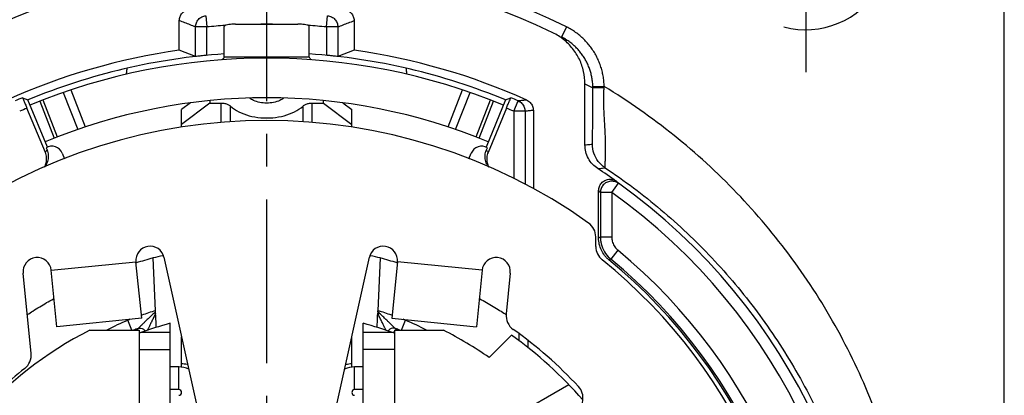
# Model space of a CAD drawing. Extents: x 0 to 420, y 0 to 297.
# Drawn here: x 73 to 125, y 84 to 104 of the extents above; entities that cross this region are included whole.
import ezdxf

# ---------------------------------------------------------------- set-up
doc = ezdxf.new("R2010")
doc.units = 0
doc.header["$LTSCALE"] = 23.1
doc.linetypes.add('CENTER', pattern=[0.6, 0.375, -0.075, 0.075, -0.075])
doc.layers.get('0').update_dxf_attribs({"linetype": 'CONTINUOUS'})
doc.layers.add('DEFAULT_1', color=7, linetype='CENTER')

msp = doc.modelspace()

# ---------------------------------------------------------------- linework, layer by layer
at = {"color": 7, "linetype": 'CONTINUOUS'}
for p, q in [((124.5828, 35.9953), (124.5828, 107.9953)), ((80.9635, 102.4093), (80.9635, 103.9784)), ((83.3328, 102.0576), (83.3328, 103.6736)), ((83.9328, 103.7953), (87.2328, 103.7953)), ((87.8328, 102.0576), (87.8328, 103.6736)), ((90.2021, 103.9784), (90.2021, 102.4093)), ((81.8225, 102.0855), (80.9635, 102.4093)), ((90.2021, 102.4093), (89.3431, 102.0855)), ((102.4113, 97.4004), (102.4113, 100.6311)), ((73.9875, 97.2889), (72.9542, 99.7833)), ((73.5823, 99.7137), (74.353, 97.7602)), ((81.5546, 99.6237), (81.0828, 99.2677)), ((82.5828, 99.6125), (81.0828, 98.4804)), ((82.5828, 99.7418), (82.5828, 99.6125)), ((82.5828, 99.6125), (83.1828, 99.6125)), ((87.9828, 99.6125), (88.5828, 99.6125)), ((88.5828, 99.6125), (88.5828, 99.7418)), ((88.5828, 99.6125), (90.0828, 98.4804)), ((89.611, 99.6237), (90.0828, 99.2677)), ((96.8126, 97.7602), (97.5833, 99.7137)), ((98.2114, 99.7833), (97.1781, 97.2889)), ((73.8796, 97.002), (72.9085, 99.3465)), ((81.0828, 98.348), (81.0828, 99.2677)), ((90.0828, 98.348), (90.0828, 99.2677)), ((98.2571, 99.3465), (97.286, 97.002)), ((99.6828, 99.2263), (99.6828, 95.0687)), ((73.9169, 97.254), (73.9669, 97.1333)), ((74.7714, 96.9641), (74.8936, 96.6691)), ((96.272, 96.6691), (96.3942, 96.9641)), ((97.1987, 97.1333), (97.2487, 97.254)), ((103.1328, 92.4706), (103.1328, 94.9838)), ((103.2272, 94.8799), (103.2272, 92.5151)), ((103.8272, 94.8799), (103.8272, 92.5151)), ((79.7042, 88.6259), (79.5768, 91.4161)), ((91.5888, 91.4161), (91.4614, 88.6259)), ((76.2333, 87.5953), (78.8328, 87.5953)), ((78.8328, 87.5953), (78.8328, 81.2953)), ((80.4828, 77.0953), (80.4828, 87.9611)), ((90.6828, 77.0953), (90.6828, 87.9611)), ((92.3328, 87.5953), (92.3328, 81.2953)), ((92.3328, 87.5953), (94.9323, 87.5953)), ((81.0828, 85.6335), (81.0828, 87.2444)), ((90.0828, 85.6335), (90.0828, 87.2444)), ((97.3436, 86.1472), (98.5272, 87.3309)), ((99.4105, 86.6601), (99.4105, 87.0414)), ((78.8328, 86.5792), (80.4828, 86.5792)), ((92.3328, 86.5792), (90.6828, 86.5792)), ((80.9328, 85.6453), (80.4828, 85.6453)), ((90.6828, 85.6453), (90.2328, 85.6453)), ((80.9328, 84.4453), (80.4828, 84.4453)), ((90.6828, 84.4453), (90.2328, 84.4453)), ((97.2296, 82.2225), (101.5513, 84.7176))]:
    msp.add_line(p, q, dxfattribs=at)
at = {"color": 9, "linetype": 'CONTINUOUS'}
for p, q in [((82.3628, 104.2401), (82.4224, 103.6431)), ((88.7432, 103.6431), (88.8028, 104.2401)), ((81.8225, 102.0855), (81.8225, 103.6431)), ((82.4224, 103.6431), (81.8225, 103.6431)), ((82.4224, 102.1436), (82.4224, 103.6431)), ((88.7432, 103.6431), (88.7432, 102.1436)), ((89.3431, 103.6431), (88.7432, 103.6431)), ((89.3431, 103.6431), (89.3431, 102.0855)), ((101.4401, 103.6451), (101.1713, 103.1086)), ((83.3328, 102.0576), (87.8328, 102.0576)), ((103.427, 100.4911), (102.8271, 100.4803)), ((74.8176, 100.1725), (75.6016, 98.2217)), ((75.2348, 100.3148), (75.9887, 98.3524)), ((95.1769, 98.3524), (95.9308, 100.3148)), ((95.564, 98.2217), (96.348, 100.1725)), ((73.7522, 99.7801), (74.5104, 97.8218)), ((83.1828, 98.5919), (83.1828, 99.6125)), ((83.6628, 98.6208), (83.6628, 99.455)), ((87.5028, 98.6208), (87.5028, 99.455)), ((87.9828, 98.5919), (87.9828, 99.6125)), ((96.6552, 97.8218), (97.4135, 99.7801)), ((98.6428, 99.1809), (98.8831, 99.7307)), ((98.6428, 99.1809), (98.6428, 95.6318)), ((99.2428, 99.1809), (98.6428, 99.1809)), ((99.2428, 99.1809), (99.2428, 95.3101)), ((103.8271, 94.8799), (104.1755, 95.3684)), ((103.8272, 94.8799), (103.2272, 94.8799)), ((103.8272, 92.5151), (103.2272, 92.5151)), ((104.1545, 91.8208), (103.7729, 91.3579)), ((74.1945, 90.7623), (78.6719, 91.2132)), ((96.9711, 90.7623), (92.4938, 91.2132)), ((103.7729, 91.358), (103.6802, 91.312)), ((78.2482, 88.1218), (78.2482, 88.1554)), ((78.4534, 87.5953), (78.2482, 88.1218)), ((92.7122, 87.5953), (92.9174, 88.1218)), ((92.9174, 88.1554), (92.9174, 88.1218)), ((80.4828, 87.4792), (78.967, 87.4792)), ((92.1986, 87.4792), (90.6828, 87.4792)), ((98.9164, 87.4148), (98.9164, 87.038)), ((80.9328, 84.4453), (80.9328, 85.6453)), ((90.2328, 84.4453), (90.2328, 85.6453))]:
    msp.add_line(p, q, dxfattribs=at)
at = {"color": 3, "linetype": 'CONTINUOUS'}
for p, q in [((102.9828, 92.0173), (102.9828, 92.5332)), ((78.9724, 88.2283), (78.6719, 91.2132)), ((80.1503, 91.4507), (82.9392, 78.8706)), ((88.2264, 78.8706), (91.0153, 91.4507)), ((92.4938, 91.2132), (92.1932, 88.2284)), ((73.1295, 86.3669), (72.702, 90.6121)), ((74.4951, 87.7775), (74.1945, 90.7623)), ((96.9711, 90.7623), (96.6706, 87.7775)), ((98.4636, 90.6121), (98.2465, 88.4566)), ((78.9724, 88.2283), (74.4951, 87.7774)), ((92.1932, 88.2283), (96.6705, 87.7774))]:
    msp.add_line(p, q, dxfattribs=at)
at = {"color": 2, "linetype": 'CONTINUOUS'}
msp.add_arc((114.0828, 107.9953), 4.5, 255, 195, dxfattribs=at)
at = {"color": 9, "linetype": 'CONTINUOUS'}
for centre, radius, start, end in [((85.5828, 71.9953), 35.4, 63.38809, 116.61191), ((85.5828, 71.9953), 31.8052, 93.95876, 95.70271), ((85.5828, 71.9953), 31.8052, 89.4353, 90.56491), ((85.5828, 71.9953), 31.8052, 84.29729, 86.04122), ((85.5828, 69.2953), 32.6147, 112.86794, 113.60535), ((85.5828, 69.2953), 32.6147, 66.39465, 67.13206), ((85.5828, 69.2953), 20.2047, 106.91499, 109.0962), ((85.5828, 69.2953), 20.2047, 70.90376, 73.08501), ((85.5828, 69.2953), 20.2047, 110.91844, 111.28526), ((85.5828, 69.2953), 20.2047, 68.71474, 69.08156)]:
    msp.add_arc(centre, radius, start, end, dxfattribs=at)
at = {"color": 7, "linetype": 'CONTINUOUS'}
for centre, radius, start, end in [((85.5828, 71.9953), 34.8, 64.22396, 115.77605), ((85.5828, 69.2953), 33.4346, 97.94128, 114.27718), ((85.5828, 69.2953), 33, 93.9097, 112.5), ((85.5828, 69.2953), 33, 67.5, 86.0903), ((85.5828, 69.2953), 33.4346, 65.72282, 82.05872), ((85.5828, 69.2953), 32.7, 67.49494, 112.50506), ((85.5828, 69.2953), 33.2146, 112.87025, 113.60536), ((85.5828, 69.2953), 30.6, 67.50403, 112.49597), ((85.5828, 69.2953), 33.2146, 66.39464, 67.12975), ((74.2171, 96.7345), 0.6, 22.5, 120.02178), ((96.9485, 96.7345), 0.6, 59.97822, 157.5), ((85.5828, 69.2953), 32.0534, 54.757, 56.88996), ((85.5828, 69.2953), 32.0234, 295.93763, 54.50738), ((85.5828, 69.2953), 31.4233, 295.93763, 54.50738), ((85.5828, 69.2953), 29.1942, 299.11816, 50.49522), ((85.5828, 69.2953), 22.9217, 105.19002, 107.5322), ((85.5828, 69.2953), 22.9217, 72.4678, 74.80998), ((85.5828, 69.2953), 28.5, 299.01222, 50.58022), ((85.5828, 69.2953), 28.5944, 299.11816, 50.49522), ((85.5828, 69.2953), 20.55, 117.06248, 138.84913), ((85.5828, 69.2953), 19.6048, 110.27763, 111.03328), ((85.5828, 69.2953), 19.35, 105.28176, 110.41862), ((85.5828, 69.2953), 19.35, 69.58137, 74.71824), ((85.5828, 69.2953), 19.6048, 68.96672, 69.72237), ((85.5828, 69.2953), 20.55, 55.08928, 62.93752), ((85.5828, 69.2953), 22.2, 41.14554, 54.33242), ((80.9328, 84.2953), 1.35, 66.8358, 90), ((90.2328, 84.2953), 1.35, 90, 113.16426), ((80.9328, 84.2953), 0.15, 270, 90), ((90.2328, 84.2953), 0.15, 90, 270)]:
    msp.add_arc(centre, radius, start, end, dxfattribs=at)
at = {"color": 3, "linetype": 'CONTINUOUS'}
for centre, radius, start, end in [((85.5828, 69.2953), 29.4, 54.62346, 125.37654), ((102.0828, 92.5332), 0.9, 0, 54.62346), ((79.4181, 91.2883), 0.75, 12.5, 185.75), ((91.7475, 91.2883), 0.75, 354.25, 167.5), ((103.8828, 92.0173), 0.9, 180, 231.15252), ((73.4483, 90.6872), 0.75, 5.75, 185.75), ((97.7173, 90.6872), 0.75, 354.25, 174.25), ((85.5828, 69.2953), 28.275, 298.22971, 51.15252), ((99.142, 88.3664), 0.9, 174.25, 234.58795), ((85.5828, 69.2953), 22.5, 42.89654, 54.58795), ((72.234, 86.2768), 0.9, 308.17013, 5.75), ((85.5828, 69.2953), 20.7, 128.17013, 132.98418), ((101.4066, 83.9979), 0.9, 300, 42.89654)]:
    msp.add_arc(centre, radius, start, end, dxfattribs=at)
at = {"color": 7, "linetype": 'CONTINUOUS'}
for points, knots in [([(80.9635, 103.9784), (80.9635, 104.0504), (80.99, 104.1958), (81.104, 104.3842), (81.2769, 104.5205), (81.4173, 104.5647), (81.4887, 104.5737)], [0, 0, 0, 0, 0.2502129, 0.50109, 0.7497129, 1, 1, 1, 1]), ([(81.8225, 103.6431), (81.8225, 103.7162), (81.8499, 103.8639), (81.9676, 104.0548), (82.1458, 104.1909), (82.29, 104.2328), (82.3628, 104.2401)], [0, 0, 0, 0, 0.2500087, 0.500018, 0.7500169, 1, 1, 1, 1]), ([(88.8028, 104.2401), (88.8756, 104.2329), (89.0198, 104.1909), (89.198, 104.0548), (89.3157, 103.8639), (89.343, 103.7162), (89.3431, 103.6431)], [0, 0, 0, 0, 0.2499831, 0.499982, 0.7499913, 1, 1, 1, 1]), ([(89.6769, 104.5737), (89.7483, 104.5647), (89.8891, 104.5203), (90.0619, 104.3839), (90.1756, 104.1954), (90.2021, 104.0504), (90.2021, 103.9784)], [0, 0, 0, 0, 0.2503612, 0.5004084, 0.7496579, 1, 1, 1, 1]), ([(83.9328, 103.7953), (83.8712, 103.7953), (83.7528, 103.7915), (83.5912, 103.7765), (83.4597, 103.7499), (83.3759, 103.7254), (83.3328, 103.6895), (83.3328, 103.6736)], [0, 0, 0, 0, 0.2942108, 0.5642305, 0.7769895, 0.9244342, 1, 1, 1, 1]), ([(87.8328, 103.6736), (87.8328, 103.6895), (87.7897, 103.7254), (87.7059, 103.7499), (87.5744, 103.7765), (87.4128, 103.7915), (87.2944, 103.7953), (87.2328, 103.7953)], [0, 0, 0, 0, 0.0755658, 0.2230105, 0.4357695, 0.7057892, 1, 1, 1, 1]), ([(102.4113, 100.6311), (102.4113, 100.8532), (102.3612, 101.3025), (102.1383, 101.9414), (101.7766, 102.5175), (101.2983, 102.9957), (100.9158, 103.2361), (100.7157, 103.3327)], [0, 0, 0, 0, 0.1985086, 0.4002617, 0.599983, 0.8014335, 1, 1, 1, 1]), ([(102.8136, 100.7156), (102.8061, 100.7935), (102.785, 100.9478), (102.7357, 101.1753), (102.6691, 101.3978), (102.5853, 101.6152), (102.4844, 101.8262), (102.3676, 102.0284), (102.2358, 102.2204), (102.0895, 102.4016), (101.9295, 102.5712), (101.7566, 102.7279), (101.572, 102.8707), (101.377, 102.9988), (101.2407, 103.0738), (101.1713, 103.1086)], [0, 0, 0, 0, 0.0775128, 0.1541518, 0.230322, 0.307336, 0.3846897, 0.4617055, 0.5384305, 0.6151872, 0.6921357, 0.7691236, 0.8460883, 0.9230491, 1, 1, 1, 1]), ([(82.4224, 102.1436), (82.3465, 102.1363), (82.2067, 102.1244), (82.0218, 102.0994), (81.9, 102.0999), (81.8376, 102.0797), (81.8225, 102.0855)], [0, 0, 0, 0, 0.379515, 0.7008439, 0.9192904, 1, 1, 1, 1]), ([(83.2491, 101.9119), (83.2608, 101.9128), (83.2736, 101.9578), (83.3094, 101.9931), (83.3328, 102.0368), (83.3328, 102.0576)], [0, 0, 0, 0, 0.207188, 0.6308738, 1, 1, 1, 1]), ([(87.9163, 101.9122), (87.9047, 101.913), (87.892, 101.9579), (87.8562, 101.9931), (87.8328, 102.0368), (87.8328, 102.0576)], [0, 0, 0, 0, 0.2054637, 0.6300689, 1, 1, 1, 1]), ([(89.3431, 102.0855), (89.328, 102.0797), (89.2656, 102.0999), (89.1438, 102.0994), (88.9589, 102.1244), (88.8191, 102.1363), (88.7432, 102.1436)], [0, 0, 0, 0, 0.0807102, 0.2991582, 0.6204893, 1, 1, 1, 1]), ([(78.1713, 101.1443), (78.1722, 101.1527), (78.1759, 101.1857), (78.1838, 101.2584), (78.1938, 101.352), (78.2012, 101.421), (78.2043, 101.4501)], [0, 0, 0, 0, 0.082602, 0.3230769, 0.7141532, 1, 1, 1, 1]), ([(92.9943, 101.1443), (92.9934, 101.1527), (92.9897, 101.1857), (92.9818, 101.2584), (92.9718, 101.352), (92.9644, 101.421), (92.9613, 101.4501)], [0, 0, 0, 0, 0.0826062, 0.3230929, 0.7141884, 1, 1, 1, 1]), ([(72.6741, 99.8988), (72.7053, 99.886), (72.7676, 99.8604), (72.861, 99.8219), (72.9232, 99.7962), (72.9542, 99.7833)], [0, 0, 0, 0, 0.3337939, 0.6671272, 1, 1, 1, 1]), ([(72.6741, 99.8988), (72.6886, 99.8929), (72.6955, 99.82), (72.7593, 99.7226), (72.8231, 99.5445), (72.8793, 99.4169), (72.9085, 99.3465)], [0, 0, 0, 0, 0.0786846, 0.2963929, 0.6192154, 1, 1, 1, 1]), ([(83.1828, 99.6125), (83.244, 99.6125), (83.3635, 99.6006), (83.528, 99.5483), (83.6234, 99.4895), (83.6628, 99.455)], [0, 0, 0, 0, 0.3566995, 0.6947569, 1, 1, 1, 1]), ([(83.6628, 99.455), (83.7974, 99.3384), (84.1133, 99.1314), (84.6605, 98.9267), (85.2684, 98.8205), (85.8972, 98.8205), (86.5051, 98.9267), (87.0523, 99.1314), (87.3682, 99.3384), (87.5028, 99.455)], [0, 0, 0, 0, 0.1297307, 0.2720674, 0.4230102, 0.5769898, 0.7279326, 0.8702693, 1, 1, 1, 1]), ([(86.475, 99.8737), (86.4135, 99.829), (86.2459, 99.7318), (85.944, 99.6364), (85.5828, 99.6002), (85.2216, 99.6364), (84.9174, 99.7325), (84.7478, 99.8314), (84.6847, 99.878)], [0, 0, 0, 0, 0.1202875, 0.3041132, 0.4980759, 0.6920387, 0.8758644, 1, 1, 1, 1]), ([(87.5028, 99.455), (87.5422, 99.4895), (87.6376, 99.5483), (87.8021, 99.6006), (87.9216, 99.6125), (87.9828, 99.6125)], [0, 0, 0, 0, 0.3052431, 0.6433005, 1, 1, 1, 1]), ([(98.2114, 99.7833), (98.2424, 99.7962), (98.3046, 99.8219), (98.398, 99.8604), (98.4603, 99.886), (98.4915, 99.8988)], [0, 0, 0, 0, 0.3328728, 0.6662061, 1, 1, 1, 1]), ([(98.2571, 99.3465), (98.2863, 99.4169), (98.3425, 99.5445), (98.4063, 99.7226), (98.4701, 99.82), (98.477, 99.8929), (98.4915, 99.8988)], [0, 0, 0, 0, 0.3807846, 0.7036071, 0.9213154, 1, 1, 1, 1]), ([(99.3295, 99.7732), (99.3985, 99.742), (99.5264, 99.652), (99.6531, 99.4562), (99.6828, 99.3023), (99.6828, 99.2263)], [0, 0, 0, 0, 0.3320885, 0.6664996, 1, 1, 1, 1]), ([(103.0919, 96.144), (102.9881, 96.2117), (102.7967, 96.3735), (102.5788, 96.6786), (102.4423, 97.0278), (102.4113, 97.2765), (102.4113, 97.4004)], [0, 0, 0, 0, 0.2503945, 0.4999499, 0.7498305, 1, 1, 1, 1]), ([(73.8371, 96.2245), (73.8772, 96.2977), (73.9406, 96.4647), (73.9592, 96.7356), (73.9145, 96.9177), (73.8796, 97.002)], [0, 0, 0, 0, 0.3113752, 0.6588477, 1, 1, 1, 1]), ([(73.9669, 97.1333), (74.0018, 97.049), (74.046, 96.8686), (74.0279, 96.5914), (73.9537, 96.4002), (73.895, 96.3057), (73.8841, 96.2895)], [0, 0, 0, 0, 0.3114077, 0.6220042, 0.9336988, 1, 1, 1, 1]), ([(97.2537, 96.3339), (97.2075, 96.4128), (97.1385, 96.5867), (97.119, 96.8661), (97.1637, 97.0488), (97.1987, 97.1333)], [0, 0, 0, 0, 0.3300938, 0.6681357, 1, 1, 1, 1]), ([(97.286, 97.002), (97.2511, 96.9177), (97.2064, 96.7356), (97.225, 96.4646), (97.2884, 96.2977), (97.3286, 96.2245)], [0, 0, 0, 0, 0.3411773, 0.6887459, 1, 1, 1, 1]), ([(103.1328, 94.9838), (103.1328, 95.0562), (103.1596, 95.2026), (103.2752, 95.3923), (103.4508, 95.5286), (103.6635, 95.5932), (103.885, 95.578), (104.0199, 95.5155), (104.0791, 95.4737)], [0, 0, 0, 0, 0.1665375, 0.3335243, 0.5001336, 0.6666287, 0.8335201, 1, 1, 1, 1]), ([(104.1755, 95.3684), (104.1164, 95.4105), (103.9815, 95.4737), (103.7596, 95.4895), (103.5464, 95.4252), (103.3702, 95.2889), (103.2543, 95.0991), (103.2273, 94.9525), (103.2272, 94.8799)], [0, 0, 0, 0, 0.1666043, 0.3332802, 0.4999508, 0.666639, 0.8333245, 1, 1, 1, 1]), ([(103.2766, 91.8298), (103.2295, 91.9294), (103.1573, 92.1393), (103.1328, 92.3603), (103.1328, 92.4706)], [0, 0, 0, 0, 0.4993686, 1, 1, 1, 1]), ([(103.2273, 92.5151), (103.2274, 92.4555), (103.2345, 92.3364), (103.2819, 92.0727), (103.4183, 91.7376), (103.6246, 91.4858), (103.7546, 91.373), (103.7729, 91.3579)], [0, 0, 0, 0, 0.1354768, 0.2709831, 0.6085916, 0.9459028, 1, 1, 1, 1]), ([(103.8272, 92.5151), (103.8272, 92.4437), (103.8463, 92.283), (103.9419, 92.0485), (104.0653, 91.8977), (104.1435, 91.8299), (104.1545, 91.8208)], [0, 0, 0, 0, 0.270511, 0.6082714, 0.9460318, 1, 1, 1, 1]), ([(72.9242, 88.4166), (73.0221, 88.4808), (73.3573, 88.701), (73.8185, 88.9794), (74.1845, 89.1889), (74.3048, 89.2565)], [0, 0, 0, 0, 0.2171338, 0.7439428, 1, 1, 1, 1]), ([(96.8608, 89.2565), (96.9783, 89.1905), (97.3283, 88.9903), (97.7715, 88.7234), (98.0921, 88.5141), (98.1876, 88.4517)], [0, 0, 0, 0, 0.2603839, 0.7794177, 1, 1, 1, 1]), ([(79.707, 88.5726), (79.7065, 88.5815), (79.7055, 88.5992), (79.7046, 88.617), (79.7042, 88.6259)], [0, 0, 0, 0, 0.4986208, 1, 1, 1, 1]), ([(79.7114, 88.4887), (79.711, 88.4981), (79.7101, 88.5169), (79.7086, 88.5449), (79.7075, 88.5634), (79.707, 88.5726)], [0, 0, 0, 0, 0.3376942, 0.6710765, 1, 1, 1, 1]), ([(91.4586, 88.5726), (91.4581, 88.5634), (91.457, 88.5449), (91.4555, 88.5169), (91.4546, 88.4981), (91.4542, 88.4887)], [0, 0, 0, 0, 0.3289209, 0.6623044, 1, 1, 1, 1]), ([(91.4586, 88.5726), (91.4591, 88.5815), (91.4601, 88.5992), (91.461, 88.617), (91.4614, 88.6259)], [0, 0, 0, 0, 0.4986177, 1, 1, 1, 1]), ([(79.7448, 87.7433), (79.7426, 87.7914), (79.7314, 88.0398), (79.7203, 88.2883), (79.7114, 88.4887)], [0, 0, 0, 0, 0.1933806, 1, 1, 1, 1]), ([(91.4208, 87.7433), (91.423, 87.7914), (91.4342, 88.0398), (91.4453, 88.2883), (91.4542, 88.4887)], [0, 0, 0, 0, 0.1933821, 1, 1, 1, 1]), ([(81.4109, 85.7661), (81.3976, 85.7689), (81.2893, 85.7907), (81.1794, 85.8048), (81.0828, 85.811)], [0, 0, 0, 0, 0.1229539, 1, 1, 1, 1]), ([(90.0828, 85.811), (89.983, 85.8046), (89.8731, 85.7904), (89.7649, 85.7683), (89.7548, 85.7661)], [0, 0, 0, 0, 0.9061635, 1, 1, 1, 1])]:
    msp.add_open_spline(points, degree=3, knots=knots, dxfattribs=at)
at = {"color": 9, "linetype": 'CONTINUOUS'}
for points, knots in [([(81.8225, 103.6431), (81.7278, 103.6813), (81.5377, 103.757), (81.2514, 103.8688), (81.0597, 103.942), (80.9635, 103.9784)], [0, 0, 0, 0, 0.3323013, 0.6656313, 1, 1, 1, 1]), ([(89.3431, 103.6431), (89.4378, 103.6813), (89.6279, 103.757), (89.9142, 103.8688), (90.1059, 103.942), (90.2021, 103.9784)], [0, 0, 0, 0, 0.3323014, 0.6656314, 1, 1, 1, 1]), ([(103.427, 100.4911), (103.4253, 100.5853), (103.4146, 100.7734), (103.3764, 101.0521), (103.3173, 101.3251), (103.2374, 101.5921), (103.1368, 101.853), (103.0158, 102.1061), (102.8756, 102.3488), (102.7174, 102.5792), (102.5419, 102.7967), (102.3498, 103.0001), (102.1424, 103.1882), (101.921, 103.3596), (101.6869, 103.5133), (101.5234, 103.6033), (101.4401, 103.6451)], [0, 0, 0, 0, 0.0721983, 0.1441156, 0.2152222, 0.2858936, 0.357347, 0.4291156, 0.500571, 0.5717566, 0.6429714, 0.714364, 0.7857932, 0.8572009, 0.9286049, 1, 1, 1, 1]), ([(102.5503, 100.5636), (102.5966, 100.5409), (102.6892, 100.4954), (102.7815, 100.4494), (102.8276, 100.4263)], [0, 0, 0, 0, 0.4998801, 1, 1, 1, 1]), ([(102.8276, 100.4263), (102.8276, 100.4353), (102.8275, 100.4532), (102.8273, 100.4712), (102.8271, 100.4803)], [0, 0, 0, 0, 0.4974372, 1, 1, 1, 1]), ([(103.4219, 100.417), (103.4229, 100.4293), (103.4246, 100.454), (103.4263, 100.4787), (103.427, 100.4911)], [0, 0, 0, 0, 0.4977187, 1, 1, 1, 1]), ([(119.8286, 74.7658), (119.6643, 76.2576), (119.1394, 79.2252), (117.7781, 83.5351), (115.8644, 87.6351), (113.4312, 91.4524), (110.52, 94.921), (107.1836, 97.9789), (104.7116, 99.7108), (103.427, 100.4911)], [0, 0, 0, 0, 0.1425858, 0.2853536, 0.4282351, 0.5711978, 0.7142058, 0.8572131, 1, 1, 1, 1]), ([(102.8019, 97.4406), (102.8034, 97.4407), (102.8027, 97.4496), (102.8053, 97.4602), (102.8057, 97.4848), (102.8073, 97.517), (102.8085, 97.561), (102.8099, 97.6163), (102.8112, 97.6844), (102.8126, 97.7661), (102.8141, 97.863), (102.8155, 97.9766), (102.817, 98.1091), (102.8185, 98.2632), (102.8201, 98.4414), (102.8216, 98.6439), (102.823, 98.8654), (102.8242, 99.0973), (102.8253, 99.332), (102.8262, 99.5646), (102.8268, 99.792), (102.8273, 100.0119), (102.8275, 100.2225), (102.8276, 100.3595), (102.8276, 100.4263)], [0, 0, 0, 0, 0.0015298, 0.0059861, 0.0135863, 0.0245496, 0.0391185, 0.0575703, 0.0802235, 0.1074528, 0.1397084, 0.1775413, 0.2216435, 0.2728546, 0.3322933, 0.4007596, 0.4762943, 0.5547889, 0.6337798, 0.7120311, 0.7884568, 0.8622828, 0.932929, 1, 1, 1, 1]), ([(103.4219, 100.417), (103.3464, 100.417), (103.2091, 100.4208), (103.0184, 100.4109), (102.9119, 100.4364), (102.8353, 100.4127), (102.8276, 100.4263)], [0, 0, 0, 0, 0.3812642, 0.7044018, 0.921363, 1, 1, 1, 1]), ([(103.4709, 96.192), (103.4691, 96.1958), (103.4721, 96.212), (103.471, 96.2444), (103.4752, 96.2984), (103.4788, 96.372), (103.4842, 96.4661), (103.4898, 96.5801), (103.4955, 96.7141), (103.5004, 96.868), (103.5037, 97.0422), (103.5048, 97.2373), (103.5028, 97.454), (103.4971, 97.6939), (103.4871, 97.9582), (103.4728, 98.2441), (103.4556, 98.5429), (103.4376, 98.8429), (103.4214, 99.1355), (103.409, 99.4169), (103.4018, 99.6858), (103.4009, 99.9414), (103.407, 100.1838), (103.4161, 100.3408), (103.4219, 100.417)], [0, 0, 0, 0, 0.002999, 0.0108484, 0.0235411, 0.0410475, 0.0633238, 0.0903287, 0.1220341, 0.1584432, 0.1996096, 0.2456572, 0.2968114, 0.3533838, 0.4158892, 0.4844218, 0.556497, 0.628193, 0.697674, 0.7644035, 0.8280271, 0.888457, 0.9457336, 1, 1, 1, 1]), ([(99.3295, 99.7732), (99.255, 99.7665), (99.1061, 99.7528), (98.9574, 99.7382), (98.8831, 99.7307)], [0, 0, 0, 0, 0.500641, 1, 1, 1, 1]), ([(98.8831, 99.7307), (98.9534, 99.7), (99.0835, 99.6101), (99.2125, 99.4129), (99.2427, 99.2577), (99.2428, 99.1809)], [0, 0, 0, 0, 0.3333174, 0.6666536, 1, 1, 1, 1]), ([(99.6828, 99.2263), (99.6093, 99.2191), (99.4626, 99.2044), (99.316, 99.1889), (99.2428, 99.1809)], [0, 0, 0, 0, 0.5006537, 1, 1, 1, 1]), ([(102.4113, 97.4004), (102.4552, 97.4051), (102.5425, 97.4143), (102.6727, 97.4277), (102.759, 97.4363), (102.8019, 97.4406)], [0, 0, 0, 0, 0.3373242, 0.670617, 1, 1, 1, 1]), ([(103.4709, 96.192), (103.3351, 96.2824), (103.0912, 96.5098), (102.8562, 96.9485), (102.8019, 97.2774), (102.8019, 97.4406)], [0, 0, 0, 0, 0.3333301, 0.6666642, 1, 1, 1, 1]), ([(73.9669, 97.1333), (73.9523, 97.1115), (73.9305, 97.0787), (73.9087, 97.0459), (73.9014, 97.0349)], [0, 0, 0, 0, 0.6663728, 1, 1, 1, 1]), ([(97.286, 97.002), (97.2715, 97.0239), (97.2424, 97.0677), (97.2133, 97.1115), (97.1987, 97.1333)], [0, 0, 0, 0, 0.5004408, 1, 1, 1, 1]), ([(103.0919, 96.144), (103.1345, 96.1495), (103.2192, 96.1605), (103.3455, 96.1766), (103.4293, 96.1869), (103.4709, 96.192)], [0, 0, 0, 0, 0.3373282, 0.6705584, 1, 1, 1, 1]), ([(103.4709, 96.192), (103.9839, 95.851), (104.9916, 95.1387), (106.4406, 93.9846), (107.8234, 92.7473), (109.1349, 91.4305), (110.3708, 90.0379), (111.5269, 88.5732), (112.5991, 87.0405), (113.5828, 85.4448), (114.4741, 83.7913), (115.2693, 82.0856), (115.9653, 80.3327), (116.5592, 78.538), (116.8848, 77.3187), (117.0297, 76.7042)], [0, 0, 0, 0, 0.0760247, 0.152212, 0.2285147, 0.3049198, 0.381463, 0.4581871, 0.535104, 0.6121942, 0.6894307, 0.7668077, 0.8443487, 0.9220782, 1, 1, 1, 1]), ([(104.0791, 95.4737), (104.0952, 95.4562), (104.1273, 95.4211), (104.1595, 95.386), (104.1755, 95.3684)], [0, 0, 0, 0, 0.4997859, 1, 1, 1, 1]), ([(103.1328, 94.9838), (103.1486, 94.9665), (103.1801, 94.9319), (103.2115, 94.8973), (103.2272, 94.8799)], [0, 0, 0, 0, 0.4997983, 1, 1, 1, 1]), ([(103.2272, 92.5151), (103.2168, 92.5102), (103.1958, 92.5003), (103.1643, 92.4854), (103.1433, 92.4755), (103.1328, 92.4706)], [0, 0, 0, 0, 0.3331152, 0.6664462, 1, 1, 1, 1]), ([(79.707, 88.5726), (79.6438, 88.5132), (79.523, 88.3992), (79.3527, 88.2365), (79.2019, 88.0911), (79.1087, 88.0004), (79.0653, 87.958)], [0, 0, 0, 0, 0.2928284, 0.5606765, 0.7954359, 1, 1, 1, 1]), ([(92.0943, 87.9639), (92.0507, 88.0064), (91.9577, 88.097), (91.8082, 88.2411), (91.64, 88.4016), (91.5211, 88.5139), (91.4586, 88.5726)], [0, 0, 0, 0, 0.2074973, 0.4424647, 0.707932, 1, 1, 1, 1]), ([(79.7114, 88.4887), (79.6751, 88.4151), (79.6064, 88.2747), (79.51, 88.0754), (79.4252, 87.8984), (79.352, 87.7443), (79.3046, 87.6436), (79.2814, 87.5944), (79.2789, 87.5891)], [0, 0, 0, 0, 0.2466629, 0.4696499, 0.6655518, 0.8366177, 0.9822289, 1, 1, 1, 1]), ([(91.8867, 87.5891), (91.8834, 87.596), (91.8592, 87.6475), (91.8105, 87.7509), (91.7369, 87.9057), (91.6527, 88.0815), (91.5575, 88.2781), (91.4899, 88.4162), (91.4542, 88.4887)], [0, 0, 0, 0, 0.022901, 0.1712281, 0.3434096, 0.5379539, 0.7571557, 1, 1, 1, 1]), ([(78.7572, 87.6572), (78.7468, 87.6479), (78.726, 87.6292), (78.7053, 87.6105), (78.6949, 87.6012)], [0, 0, 0, 0, 0.4995678, 1, 1, 1, 1]), ([(78.8677, 87.7637), (78.8482, 87.7447), (78.8213, 87.7189), (78.7958, 87.6917), (78.7884, 87.6851)], [0, 0, 0, 0, 0.732914, 1, 1, 1, 1]), ([(78.8097, 87.692), (78.8486, 87.7031), (78.9393, 87.7102), (79.0693, 87.6599), (79.1343, 87.5873), (79.1565, 87.546)], [0, 0, 0, 0, 0.2994826, 0.6545583, 1, 1, 1, 1]), ([(79.0653, 87.958), (79.0284, 87.922), (78.9623, 87.8574), (78.8969, 87.7922), (78.8677, 87.7637)], [0, 0, 0, 0, 0.5585478, 1, 1, 1, 1]), ([(78.9103, 87.4583), (78.9099, 87.4587), (78.8974, 87.4699), (78.884, 87.4801), (78.8703, 87.4889)], [0, 0, 0, 0, 0.0328285, 1, 1, 1, 1]), ([(92.3559, 87.692), (92.317, 87.703), (92.2262, 87.7102), (92.0963, 87.6599), (92.0313, 87.5873), (92.0091, 87.546)], [0, 0, 0, 0, 0.2996218, 0.6547111, 1, 1, 1, 1]), ([(92.2959, 87.7657), (92.266, 87.7948), (92.1993, 87.8613), (92.1319, 87.9272), (92.0943, 87.9639)], [0, 0, 0, 0, 0.4423128, 1, 1, 1, 1]), ([(92.3709, 87.6909), (92.3657, 87.6961), (92.3414, 87.7217), (92.3159, 87.7462), (92.2959, 87.7657)], [0, 0, 0, 0, 0.2077129, 1, 1, 1, 1]), ([(92.4707, 87.6012), (92.4603, 87.6105), (92.4358, 87.6326), (92.4113, 87.6546), (92.3971, 87.6672)], [0, 0, 0, 0, 0.4241309, 1, 1, 1, 1])]:
    msp.add_open_spline(points, degree=3, knots=knots, dxfattribs=at)
for points in [[(102.4113, 100.6311), (102.4577, 100.6087), (102.504, 100.5862), (102.5503, 100.5636)], [(78.2482, 88.1218), (77.8701, 87.9597), (77.4975, 87.7845), (77.1313, 87.5967)], [(94.0343, 87.5968), (93.6681, 87.7845), (93.2954, 87.9597), (92.9174, 88.1218)], [(78.7884, 87.6851), (78.778, 87.6758), (78.7676, 87.6665), (78.7572, 87.6572)], [(78.7884, 87.6851), (78.7954, 87.6876), (78.8025, 87.69), (78.8097, 87.692)], [(78.8703, 87.4889), (78.856, 87.4981), (78.8409, 87.506), (78.8252, 87.5127)], [(92.3203, 87.5033), (92.297, 87.4913), (92.2752, 87.4763), (92.2557, 87.4586)], [(92.3772, 87.685), (92.3702, 87.6876), (92.3631, 87.6899), (92.3559, 87.692)], [(92.3772, 87.6851), (92.3751, 87.687), (92.373, 87.6889), (92.3709, 87.6909)], [(92.3971, 87.6672), (92.3905, 87.6732), (92.3839, 87.6791), (92.3772, 87.6851)]]:
    msp.add_open_spline(points, degree=3, dxfattribs=at)
at = {"color": 7, "linetype": 'CONTINUOUS'}
for points in [[(102.8227, 100.5982), (102.8204, 100.6374), (102.8174, 100.6765), (102.8136, 100.7156)], [(102.8271, 100.4803), (102.8264, 100.5196), (102.8249, 100.5589), (102.8227, 100.5982)], [(103.4493, 91.5491), (103.3816, 91.636), (103.3236, 91.7303), (103.2766, 91.8298)], [(80.0924, 91.538), (79.9201, 91.4994), (79.7482, 91.4588), (79.5768, 91.4161)], [(80.1218, 91.5446), (80.112, 91.5424), (80.1022, 91.5402), (80.0924, 91.538)], [(91.0732, 91.538), (91.0634, 91.5402), (91.0536, 91.5424), (91.0438, 91.5446)], [(91.5888, 91.4161), (91.4174, 91.4588), (91.2455, 91.4994), (91.0732, 91.538)], [(103.5574, 91.425), (103.5191, 91.4643), (103.483, 91.5058), (103.4493, 91.5491)], [(103.6802, 91.312), (103.6373, 91.3473), (103.5962, 91.385), (103.5574, 91.425)], [(74.3048, 89.2565), (74.3178, 89.2638), (74.3309, 89.2711), (74.3439, 89.2783)], [(96.817, 89.2811), (96.8316, 89.2729), (96.8462, 89.2647), (96.8608, 89.2565)], [(98.1876, 88.4517), (98.2065, 88.4394), (98.2254, 88.427), (98.2443, 88.4147)]]:
    msp.add_open_spline(points, degree=3, dxfattribs=at)
at = {"layer": 'DEFAULT_1', "color": 7, "linetype": 'CENTER'}
for p, q in [((85.5828, 71.9953), (85.5828, 120.9882)), ((114.0828, 107.9953), (114.0828, 101.2453))]:
    msp.add_line(p, q, dxfattribs=at)

doc.saveas('drawing.dxf')
